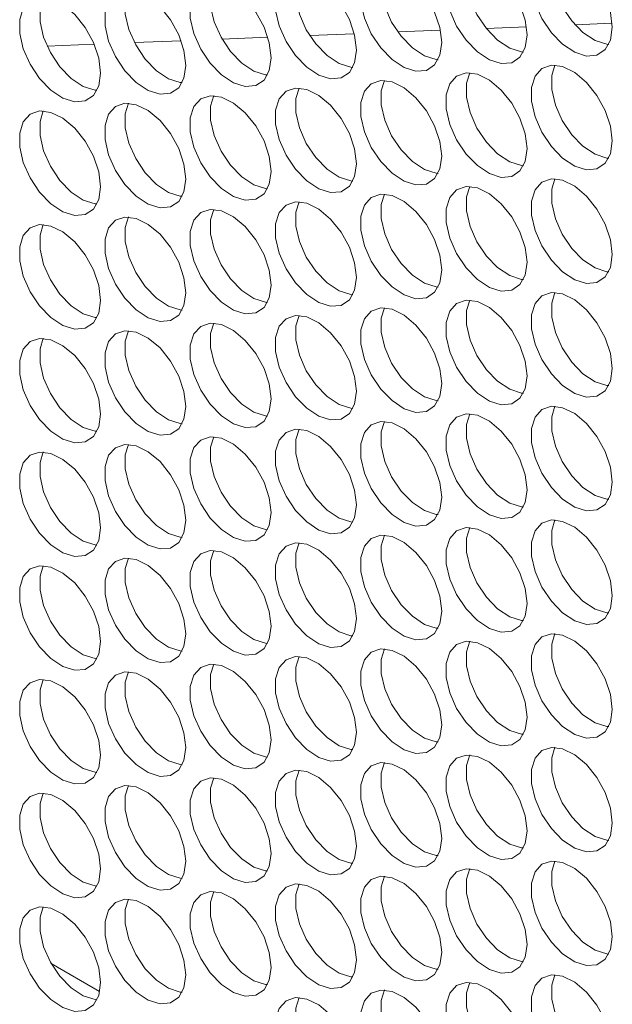
# Model space of a CAD drawing. Units: millimetres. Extents: x 88 to 3492, y 62 to 2418.
# Drawn here: x 2552 to 2593, y 1762 to 1830 of the extents above; entities that cross this region are included whole.
import ezdxf

# ---------------------------------------------------------------- set-up
doc = ezdxf.new("R2010")
doc.units = ezdxf.units.MM
doc.header["$LTSCALE"] = 12

msp = doc.modelspace()

# ---------------------------------------------------------------- linework, layer by layer
at = {"color": 7, "linetype": 'Continuous', "lineweight": 15}
for p, q in [((2590.643, 1830.078), (2593.235, 1830.183)), ((2572.179, 1829.333), (2575.274, 1829.457)), ((2578.311, 1829.58), (2581.278, 1829.7)), ((2584.465, 1829.829), (2587.265, 1829.942)), ((2553.893, 1828.594), (2557.165, 1828.726)), ((2559.972, 1828.84), (2563.217, 1828.971)), ((2566.067, 1829.086), (2569.253, 1829.214)), ((2557.548, 1762.734), (2554.175, 1764.681))]:
    msp.add_line(p, q, dxfattribs=at)
at = {"color": 7, "linetype": 'Continuous', "lineweight": 15, "flags": 128}
for points in [[(2593.244, 1829.908), (2593.119, 1830.944), (2592.753, 1832.032), (2592.179, 1833.077), (2591.449, 1833.985), (2590.627, 1834.676), (2589.787, 1835.089), (2589.002, 1835.186), (2588.343, 1834.96), (2587.868, 1834.429), (2587.619, 1833.642), (2587.619, 1832.669), (2587.868, 1831.595), (2588.343, 1830.516), (2589.002, 1829.529), (2589.787, 1828.72), (2590.627, 1828.162), (2591.449, 1827.904), (2592.179, 1827.969), (2592.753, 1828.352), (2593.119, 1829.018), (2593.244, 1829.908)], [(2589.252, 1835.19), (2589.033, 1834.459), (2589.033, 1833.485), (2589.282, 1832.411), (2589.757, 1831.333), (2590.416, 1830.345), (2591.201, 1829.537), (2592.042, 1828.978), (2592.864, 1828.721), (2592.994, 1828.709)], [(2581.365, 1828.846), (2581.239, 1829.881), (2580.874, 1830.969), (2580.3, 1832.014), (2579.57, 1832.922), (2578.748, 1833.613), (2577.907, 1834.026), (2577.122, 1834.123), (2576.463, 1833.897), (2575.988, 1833.367), (2575.74, 1832.58), (2575.74, 1831.606), (2575.988, 1830.532), (2576.463, 1829.454), (2577.122, 1828.466), (2577.907, 1827.658), (2578.748, 1827.099), (2579.57, 1826.842), (2580.3, 1826.907), (2580.874, 1827.289), (2581.239, 1827.955), (2581.365, 1828.846)], [(2577.373, 1834.127), (2577.154, 1833.396), (2577.154, 1832.423), (2577.402, 1831.349), (2577.877, 1830.27), (2578.537, 1829.283), (2579.321, 1828.474), (2580.162, 1827.916), (2580.984, 1827.658), (2581.114, 1827.646)], [(2587.305, 1829.377), (2587.179, 1830.412), (2586.813, 1831.501), (2586.24, 1832.545), (2585.51, 1833.454), (2584.688, 1834.145), (2583.847, 1834.557), (2583.062, 1834.655), (2582.403, 1834.428), (2581.928, 1833.898), (2581.679, 1833.111), (2581.679, 1832.138), (2581.928, 1831.064), (2582.403, 1829.985), (2583.062, 1828.998), (2583.847, 1828.189), (2584.688, 1827.631), (2585.51, 1827.373), (2586.24, 1827.438), (2586.813, 1827.821), (2587.179, 1828.487), (2587.305, 1829.377)], [(2583.313, 1834.658), (2583.094, 1833.928), (2583.094, 1832.954), (2583.342, 1831.88), (2583.817, 1830.802), (2584.476, 1829.814), (2585.261, 1829.005), (2586.102, 1828.447), (2586.924, 1828.189), (2587.054, 1828.177)], [(2575.425, 1828.314), (2575.3, 1829.35), (2574.934, 1830.438), (2574.36, 1831.483), (2573.63, 1832.391), (2572.808, 1833.082), (2571.968, 1833.495), (2571.183, 1833.592), (2570.524, 1833.366), (2570.049, 1832.835), (2569.8, 1832.049), (2569.8, 1831.075), (2570.049, 1830.001), (2570.524, 1828.923), (2571.183, 1827.935), (2571.968, 1827.126), (2572.808, 1826.568), (2573.63, 1826.31), (2574.36, 1826.376), (2574.934, 1826.758), (2575.3, 1827.424), (2575.425, 1828.314)], [(2571.433, 1833.596), (2571.214, 1832.865), (2571.214, 1831.891), (2571.463, 1830.818), (2571.938, 1829.739), (2572.597, 1828.751), (2573.382, 1827.943), (2574.222, 1827.385), (2575.044, 1827.127), (2575.175, 1827.115)], [(2569.486, 1827.783), (2569.36, 1828.818), (2568.994, 1829.907), (2568.421, 1830.951), (2567.691, 1831.86), (2566.869, 1832.551), (2566.028, 1832.963), (2565.243, 1833.061), (2564.584, 1832.834), (2564.109, 1832.304), (2563.86, 1831.517), (2563.86, 1830.544), (2564.109, 1829.47), (2564.584, 1828.391), (2565.243, 1827.404), (2566.028, 1826.595), (2566.869, 1826.037), (2567.691, 1825.779), (2568.421, 1825.844), (2568.994, 1826.227), (2569.36, 1826.893), (2569.486, 1827.783)], [(2565.494, 1833.065), (2565.275, 1832.334), (2565.275, 1831.36), (2565.523, 1830.286), (2565.998, 1829.208), (2566.657, 1828.22), (2567.442, 1827.411), (2568.283, 1826.853), (2569.105, 1826.595), (2569.235, 1826.584)], [(2563.546, 1827.252), (2563.42, 1828.287), (2563.054, 1829.375), (2562.481, 1830.42), (2561.751, 1831.328), (2560.929, 1832.02), (2560.088, 1832.432), (2559.303, 1832.53), (2558.644, 1832.303), (2558.169, 1831.773), (2557.921, 1830.986), (2557.921, 1830.012), (2558.169, 1828.939), (2558.644, 1827.86), (2559.303, 1826.872), (2560.088, 1826.064), (2560.929, 1825.505), (2561.751, 1825.248), (2562.481, 1825.313), (2563.054, 1825.696), (2563.42, 1826.362), (2563.546, 1827.252)], [(2559.554, 1832.533), (2559.335, 1831.802), (2559.335, 1830.829), (2559.583, 1829.755), (2560.058, 1828.676), (2560.717, 1827.689), (2561.502, 1826.88), (2562.343, 1826.322), (2563.165, 1826.064), (2563.295, 1826.052)], [(2557.606, 1826.72), (2557.481, 1827.756), (2557.115, 1828.844), (2556.541, 1829.889), (2555.811, 1830.797), (2554.989, 1831.488), (2554.148, 1831.901), (2553.364, 1831.998), (2552.704, 1831.772), (2552.229, 1831.241), (2551.981, 1830.455), (2551.981, 1829.481), (2552.229, 1828.407), (2552.704, 1827.329), (2553.364, 1826.341), (2554.148, 1825.532), (2554.989, 1824.974), (2555.811, 1824.716), (2556.541, 1824.782), (2557.115, 1825.164), (2557.481, 1825.83), (2557.606, 1826.72)], [(2553.614, 1832.002), (2553.395, 1831.271), (2553.395, 1830.297), (2553.644, 1829.224), (2554.119, 1828.145), (2554.778, 1827.157), (2555.563, 1826.349), (2556.403, 1825.791), (2557.225, 1825.533), (2557.356, 1825.521)], [(2593.244, 1821.988), (2593.119, 1823.023), (2592.753, 1824.111), (2592.179, 1825.156), (2591.449, 1826.064), (2590.627, 1826.756), (2589.787, 1827.168), (2589.002, 1827.266), (2588.343, 1827.039), (2587.868, 1826.509), (2587.619, 1825.722), (2587.619, 1824.748), (2587.868, 1823.675), (2588.343, 1822.596), (2589.002, 1821.608), (2589.787, 1820.8), (2590.627, 1820.242), (2591.449, 1819.984), (2592.179, 1820.049), (2592.753, 1820.432), (2593.119, 1821.098), (2593.244, 1821.988)], [(2589.252, 1827.269), (2589.033, 1826.538), (2589.033, 1825.565), (2589.282, 1824.491), (2589.757, 1823.412), (2590.416, 1822.425), (2591.201, 1821.616), (2592.042, 1821.058), (2592.864, 1820.8), (2592.994, 1820.788)], [(2587.305, 1821.457), (2587.179, 1822.492), (2586.813, 1823.58), (2586.24, 1824.625), (2585.51, 1825.533), (2584.688, 1826.224), (2583.847, 1826.637), (2583.062, 1826.734), (2582.403, 1826.508), (2581.928, 1825.978), (2581.679, 1825.191), (2581.679, 1824.217), (2581.928, 1823.143), (2582.403, 1822.065), (2583.062, 1821.077), (2583.847, 1820.268), (2584.688, 1819.71), (2585.51, 1819.452), (2586.24, 1819.518), (2586.813, 1819.9), (2587.179, 1820.566), (2587.305, 1821.457)], [(2583.313, 1826.738), (2583.094, 1826.007), (2583.094, 1825.034), (2583.342, 1823.96), (2583.817, 1822.881), (2584.476, 1821.894), (2585.261, 1821.085), (2586.102, 1820.527), (2586.924, 1820.269), (2587.054, 1820.257)], [(2581.365, 1820.925), (2581.239, 1821.96), (2580.874, 1823.049), (2580.3, 1824.094), (2579.57, 1825.002), (2578.748, 1825.693), (2577.907, 1826.106), (2577.122, 1826.203), (2576.463, 1825.977), (2575.988, 1825.446), (2575.74, 1824.659), (2575.74, 1823.686), (2575.988, 1822.612), (2576.463, 1821.533), (2577.122, 1820.546), (2577.907, 1819.737), (2578.748, 1819.179), (2579.57, 1818.921), (2580.3, 1818.986), (2580.874, 1819.369), (2581.239, 1820.035), (2581.365, 1820.925)], [(2577.373, 1826.207), (2577.154, 1825.476), (2577.154, 1824.502), (2577.402, 1823.428), (2577.877, 1822.35), (2578.537, 1821.362), (2579.321, 1820.553), (2580.162, 1819.995), (2580.984, 1819.738), (2581.114, 1819.726)], [(2575.425, 1820.394), (2575.3, 1821.429), (2574.934, 1822.518), (2574.36, 1823.562), (2573.63, 1824.471), (2572.808, 1825.162), (2571.968, 1825.574), (2571.183, 1825.672), (2570.524, 1825.445), (2570.049, 1824.915), (2569.8, 1824.128), (2569.8, 1823.155), (2570.049, 1822.081), (2570.524, 1821.002), (2571.183, 1820.015), (2571.968, 1819.206), (2572.808, 1818.648), (2573.63, 1818.39), (2574.36, 1818.455), (2574.934, 1818.838), (2575.3, 1819.504), (2575.425, 1820.394)], [(2571.433, 1825.675), (2571.214, 1824.945), (2571.214, 1823.971), (2571.463, 1822.897), (2571.938, 1821.819), (2572.597, 1820.831), (2573.382, 1820.022), (2574.222, 1819.464), (2575.044, 1819.206), (2575.175, 1819.194)], [(2563.546, 1819.331), (2563.42, 1820.367), (2563.054, 1821.455), (2562.481, 1822.5), (2561.751, 1823.408), (2560.929, 1824.099), (2560.088, 1824.512), (2559.303, 1824.609), (2558.644, 1824.383), (2558.169, 1823.852), (2557.921, 1823.065), (2557.921, 1822.092), (2558.169, 1821.018), (2558.644, 1819.939), (2559.303, 1818.952), (2560.088, 1818.143), (2560.929, 1817.585), (2561.751, 1817.327), (2562.481, 1817.392), (2563.054, 1817.775), (2563.42, 1818.441), (2563.546, 1819.331)], [(2559.554, 1824.613), (2559.335, 1823.882), (2559.335, 1822.908), (2559.583, 1821.834), (2560.058, 1820.756), (2560.717, 1819.768), (2561.502, 1818.96), (2562.343, 1818.401), (2563.165, 1818.144), (2563.295, 1818.132)], [(2569.486, 1819.863), (2569.36, 1820.898), (2568.994, 1821.986), (2568.421, 1823.031), (2567.691, 1823.939), (2566.869, 1824.63), (2566.028, 1825.043), (2565.243, 1825.14), (2564.584, 1824.914), (2564.109, 1824.384), (2563.86, 1823.597), (2563.86, 1822.623), (2564.109, 1821.549), (2564.584, 1820.471), (2565.243, 1819.483), (2566.028, 1818.674), (2566.869, 1818.116), (2567.691, 1817.858), (2568.421, 1817.924), (2568.994, 1818.306), (2569.36, 1818.972), (2569.486, 1819.863)], [(2565.494, 1825.144), (2565.275, 1824.413), (2565.275, 1823.44), (2565.523, 1822.366), (2565.998, 1821.287), (2566.657, 1820.3), (2567.442, 1819.491), (2568.283, 1818.933), (2569.105, 1818.675), (2569.235, 1818.663)], [(2557.606, 1818.8), (2557.481, 1819.835), (2557.115, 1820.924), (2556.541, 1821.968), (2555.811, 1822.877), (2554.989, 1823.568), (2554.148, 1823.98), (2553.364, 1824.078), (2552.704, 1823.851), (2552.229, 1823.321), (2551.981, 1822.534), (2551.981, 1821.561), (2552.229, 1820.487), (2552.704, 1819.408), (2553.364, 1818.421), (2554.148, 1817.612), (2554.989, 1817.054), (2555.811, 1816.796), (2556.541, 1816.861), (2557.115, 1817.244), (2557.481, 1817.91), (2557.606, 1818.8)], [(2553.614, 1824.081), (2553.395, 1823.351), (2553.395, 1822.377), (2553.644, 1821.303), (2554.119, 1820.225), (2554.778, 1819.237), (2555.563, 1818.428), (2556.403, 1817.87), (2557.225, 1817.612), (2557.356, 1817.601)], [(2593.244, 1814.067), (2593.119, 1815.103), (2592.753, 1816.191), (2592.179, 1817.236), (2591.449, 1818.144), (2590.627, 1818.835), (2589.787, 1819.248), (2589.002, 1819.345), (2588.343, 1819.119), (2587.868, 1818.588), (2587.619, 1817.802), (2587.619, 1816.828), (2587.868, 1815.754), (2588.343, 1814.676), (2589.002, 1813.688), (2589.787, 1812.879), (2590.627, 1812.321), (2591.449, 1812.063), (2592.179, 1812.129), (2592.753, 1812.511), (2593.119, 1813.177), (2593.244, 1814.067)], [(2589.252, 1819.349), (2589.033, 1818.618), (2589.033, 1817.644), (2589.282, 1816.571), (2589.757, 1815.492), (2590.416, 1814.504), (2591.201, 1813.696), (2592.042, 1813.138), (2592.864, 1812.88), (2592.994, 1812.868)], [(2587.305, 1813.536), (2587.179, 1814.571), (2586.813, 1815.66), (2586.24, 1816.704), (2585.51, 1817.613), (2584.688, 1818.304), (2583.847, 1818.717), (2583.062, 1818.814), (2582.403, 1818.587), (2581.928, 1818.057), (2581.679, 1817.27), (2581.679, 1816.297), (2581.928, 1815.223), (2582.403, 1814.144), (2583.062, 1813.157), (2583.847, 1812.348), (2584.688, 1811.79), (2585.51, 1811.532), (2586.24, 1811.597), (2586.813, 1811.98), (2587.179, 1812.646), (2587.305, 1813.536)], [(2583.313, 1818.818), (2583.094, 1818.087), (2583.094, 1817.113), (2583.342, 1816.039), (2583.817, 1814.961), (2584.476, 1813.973), (2585.261, 1813.164), (2586.102, 1812.606), (2586.924, 1812.348), (2587.054, 1812.337)], [(2575.425, 1812.473), (2575.3, 1813.509), (2574.934, 1814.597), (2574.36, 1815.642), (2573.63, 1816.55), (2572.808, 1817.241), (2571.968, 1817.654), (2571.183, 1817.751), (2570.524, 1817.525), (2570.049, 1816.995), (2569.8, 1816.208), (2569.8, 1815.234), (2570.049, 1814.16), (2570.524, 1813.082), (2571.183, 1812.094), (2571.968, 1811.285), (2572.808, 1810.727), (2573.63, 1810.469), (2574.36, 1810.535), (2574.934, 1810.917), (2575.3, 1811.583), (2575.425, 1812.473)], [(2571.433, 1817.755), (2571.214, 1817.024), (2571.214, 1816.05), (2571.463, 1814.977), (2571.938, 1813.898), (2572.597, 1812.911), (2573.382, 1812.102), (2574.222, 1811.544), (2575.044, 1811.286), (2575.175, 1811.274)], [(2581.365, 1813.005), (2581.239, 1814.04), (2580.874, 1815.128), (2580.3, 1816.173), (2579.57, 1817.081), (2578.748, 1817.773), (2577.907, 1818.185), (2577.122, 1818.283), (2576.463, 1818.056), (2575.988, 1817.526), (2575.74, 1816.739), (2575.74, 1815.765), (2575.988, 1814.692), (2576.463, 1813.613), (2577.122, 1812.625), (2577.907, 1811.817), (2578.748, 1811.259), (2579.57, 1811.001), (2580.3, 1811.066), (2580.874, 1811.449), (2581.239, 1812.115), (2581.365, 1813.005)], [(2577.373, 1818.286), (2577.154, 1817.555), (2577.154, 1816.582), (2577.402, 1815.508), (2577.877, 1814.429), (2578.537, 1813.442), (2579.321, 1812.633), (2580.162, 1812.075), (2580.984, 1811.817), (2581.114, 1811.805)], [(2569.486, 1811.942), (2569.36, 1812.977), (2568.994, 1814.066), (2568.421, 1815.111), (2567.691, 1816.019), (2566.869, 1816.71), (2566.028, 1817.123), (2565.243, 1817.22), (2564.584, 1816.993), (2564.109, 1816.463), (2563.86, 1815.676), (2563.86, 1814.703), (2564.109, 1813.629), (2564.584, 1812.55), (2565.243, 1811.563), (2566.028, 1810.754), (2566.869, 1810.196), (2567.691, 1809.938), (2568.421, 1810.003), (2568.994, 1810.386), (2569.36, 1811.052), (2569.486, 1811.942)], [(2565.494, 1817.224), (2565.275, 1816.493), (2565.275, 1815.519), (2565.523, 1814.445), (2565.998, 1813.367), (2566.657, 1812.379), (2567.442, 1811.57), (2568.283, 1811.012), (2569.105, 1810.754), (2569.235, 1810.743)], [(2563.546, 1811.411), (2563.42, 1812.446), (2563.054, 1813.534), (2562.481, 1814.579), (2561.751, 1815.488), (2560.929, 1816.179), (2560.088, 1816.591), (2559.303, 1816.689), (2558.644, 1816.462), (2558.169, 1815.932), (2557.921, 1815.145), (2557.921, 1814.171), (2558.169, 1813.098), (2558.644, 1812.019), (2559.303, 1811.031), (2560.088, 1810.223), (2560.929, 1809.665), (2561.751, 1809.407), (2562.481, 1809.472), (2563.054, 1809.855), (2563.42, 1810.521), (2563.546, 1811.411)], [(2559.554, 1816.692), (2559.335, 1815.961), (2559.335, 1814.988), (2559.583, 1813.914), (2560.058, 1812.835), (2560.717, 1811.848), (2561.502, 1811.039), (2562.343, 1810.481), (2563.165, 1810.223), (2563.295, 1810.211)], [(2557.606, 1810.88), (2557.481, 1811.915), (2557.115, 1813.003), (2556.541, 1814.048), (2555.811, 1814.956), (2554.989, 1815.647), (2554.148, 1816.06), (2553.364, 1816.157), (2552.704, 1815.931), (2552.229, 1815.401), (2551.981, 1814.614), (2551.981, 1813.64), (2552.229, 1812.566), (2552.704, 1811.488), (2553.364, 1810.5), (2554.148, 1809.691), (2554.989, 1809.133), (2555.811, 1808.875), (2556.541, 1808.941), (2557.115, 1809.323), (2557.481, 1809.989), (2557.606, 1810.88)], [(2553.614, 1816.161), (2553.395, 1815.43), (2553.395, 1814.457), (2553.644, 1813.383), (2554.119, 1812.304), (2554.778, 1811.317), (2555.563, 1810.508), (2556.403, 1809.95), (2557.225, 1809.692), (2557.356, 1809.68)], [(2587.305, 1805.616), (2587.179, 1806.651), (2586.813, 1807.739), (2586.24, 1808.784), (2585.51, 1809.692), (2584.688, 1810.383), (2583.847, 1810.796), (2583.062, 1810.893), (2582.403, 1810.667), (2581.928, 1810.137), (2581.679, 1809.35), (2581.679, 1808.376), (2581.928, 1807.302), (2582.403, 1806.224), (2583.062, 1805.236), (2583.847, 1804.428), (2584.688, 1803.869), (2585.51, 1803.612), (2586.24, 1803.677), (2586.813, 1804.059), (2587.179, 1804.725), (2587.305, 1805.616)], [(2583.313, 1810.897), (2583.094, 1810.166), (2583.094, 1809.193), (2583.342, 1808.119), (2583.817, 1807.04), (2584.476, 1806.053), (2585.261, 1805.244), (2586.102, 1804.686), (2586.924, 1804.428), (2587.054, 1804.416)], [(2593.244, 1806.147), (2593.119, 1807.182), (2592.753, 1808.271), (2592.179, 1809.315), (2591.449, 1810.224), (2590.627, 1810.915), (2589.787, 1811.327), (2589.002, 1811.425), (2588.343, 1811.198), (2587.868, 1810.668), (2587.619, 1809.881), (2587.619, 1808.908), (2587.868, 1807.834), (2588.343, 1806.755), (2589.002, 1805.768), (2589.787, 1804.959), (2590.627, 1804.401), (2591.449, 1804.143), (2592.179, 1804.208), (2592.753, 1804.591), (2593.119, 1805.257), (2593.244, 1806.147)], [(2589.252, 1811.428), (2589.033, 1810.698), (2589.033, 1809.724), (2589.282, 1808.65), (2589.757, 1807.572), (2590.416, 1806.584), (2591.201, 1805.775), (2592.042, 1805.217), (2592.864, 1804.959), (2592.994, 1804.947)], [(2581.365, 1805.084), (2581.239, 1806.12), (2580.874, 1807.208), (2580.3, 1808.253), (2579.57, 1809.161), (2578.748, 1809.852), (2577.907, 1810.265), (2577.122, 1810.362), (2576.463, 1810.136), (2575.988, 1809.605), (2575.74, 1808.819), (2575.74, 1807.845), (2575.988, 1806.771), (2576.463, 1805.693), (2577.122, 1804.705), (2577.907, 1803.896), (2578.748, 1803.338), (2579.57, 1803.08), (2580.3, 1803.146), (2580.874, 1803.528), (2581.239, 1804.194), (2581.365, 1805.084)], [(2577.373, 1810.366), (2577.154, 1809.635), (2577.154, 1808.661), (2577.402, 1807.588), (2577.877, 1806.509), (2578.537, 1805.521), (2579.321, 1804.713), (2580.162, 1804.154), (2580.984, 1803.897), (2581.114, 1803.885)], [(2575.425, 1804.553), (2575.3, 1805.588), (2574.934, 1806.677), (2574.36, 1807.721), (2573.63, 1808.63), (2572.808, 1809.321), (2571.968, 1809.733), (2571.183, 1809.831), (2570.524, 1809.604), (2570.049, 1809.074), (2569.8, 1808.287), (2569.8, 1807.314), (2570.049, 1806.24), (2570.524, 1805.161), (2571.183, 1804.174), (2571.968, 1803.365), (2572.808, 1802.807), (2573.63, 1802.549), (2574.36, 1802.614), (2574.934, 1802.997), (2575.3, 1803.663), (2575.425, 1804.553)], [(2571.433, 1809.835), (2571.214, 1809.104), (2571.214, 1808.13), (2571.463, 1807.056), (2571.938, 1805.978), (2572.597, 1804.99), (2573.382, 1804.181), (2574.222, 1803.623), (2575.044, 1803.365), (2575.175, 1803.354)], [(2563.546, 1803.49), (2563.42, 1804.526), (2563.054, 1805.614), (2562.481, 1806.659), (2561.751, 1807.567), (2560.929, 1808.258), (2560.088, 1808.671), (2559.303, 1808.768), (2558.644, 1808.542), (2558.169, 1808.011), (2557.921, 1807.225), (2557.921, 1806.251), (2558.169, 1805.177), (2558.644, 1804.099), (2559.303, 1803.111), (2560.088, 1802.302), (2560.929, 1801.744), (2561.751, 1801.486), (2562.481, 1801.552), (2563.054, 1801.934), (2563.42, 1802.6), (2563.546, 1803.49)], [(2559.554, 1808.772), (2559.335, 1808.041), (2559.335, 1807.067), (2559.583, 1805.994), (2560.058, 1804.915), (2560.717, 1803.927), (2561.502, 1803.119), (2562.343, 1802.561), (2563.165, 1802.303), (2563.295, 1802.291)], [(2569.486, 1804.022), (2569.36, 1805.057), (2568.994, 1806.145), (2568.421, 1807.19), (2567.691, 1808.098), (2566.869, 1808.79), (2566.028, 1809.202), (2565.243, 1809.3), (2564.584, 1809.073), (2564.109, 1808.543), (2563.86, 1807.756), (2563.86, 1806.782), (2564.109, 1805.709), (2564.584, 1804.63), (2565.243, 1803.642), (2566.028, 1802.834), (2566.869, 1802.275), (2567.691, 1802.018), (2568.421, 1802.083), (2568.994, 1802.466), (2569.36, 1803.132), (2569.486, 1804.022)], [(2565.494, 1809.303), (2565.275, 1808.572), (2565.275, 1807.599), (2565.523, 1806.525), (2565.998, 1805.446), (2566.657, 1804.459), (2567.442, 1803.65), (2568.283, 1803.092), (2569.105, 1802.834), (2569.235, 1802.822)], [(2557.606, 1802.959), (2557.481, 1803.994), (2557.115, 1805.083), (2556.541, 1806.127), (2555.811, 1807.036), (2554.989, 1807.727), (2554.148, 1808.14), (2553.364, 1808.237), (2552.704, 1808.01), (2552.229, 1807.48), (2551.981, 1806.693), (2551.981, 1805.72), (2552.229, 1804.646), (2552.704, 1803.567), (2553.364, 1802.58), (2554.148, 1801.771), (2554.989, 1801.213), (2555.811, 1800.955), (2556.541, 1801.02), (2557.115, 1801.403), (2557.481, 1802.069), (2557.606, 1802.959)], [(2553.614, 1808.241), (2553.395, 1807.51), (2553.395, 1806.536), (2553.644, 1805.462), (2554.119, 1804.384), (2554.778, 1803.396), (2555.563, 1802.587), (2556.403, 1802.029), (2557.225, 1801.771), (2557.356, 1801.76)], [(2593.244, 1798.226), (2593.119, 1799.262), (2592.753, 1800.35), (2592.179, 1801.395), (2591.449, 1802.303), (2590.627, 1802.994), (2589.787, 1803.407), (2589.002, 1803.504), (2588.343, 1803.278), (2587.868, 1802.748), (2587.619, 1801.961), (2587.619, 1800.987), (2587.868, 1799.913), (2588.343, 1798.835), (2589.002, 1797.847), (2589.787, 1797.038), (2590.627, 1796.48), (2591.449, 1796.222), (2592.179, 1796.288), (2592.753, 1796.67), (2593.119, 1797.336), (2593.244, 1798.226)], [(2589.252, 1803.508), (2589.033, 1802.777), (2589.033, 1801.803), (2589.282, 1800.73), (2589.757, 1799.651), (2590.416, 1798.664), (2591.201, 1797.855), (2592.042, 1797.297), (2592.864, 1797.039), (2592.994, 1797.027)], [(2587.305, 1797.695), (2587.179, 1798.73), (2586.813, 1799.819), (2586.24, 1800.864), (2585.51, 1801.772), (2584.688, 1802.463), (2583.847, 1802.876), (2583.062, 1802.973), (2582.403, 1802.746), (2581.928, 1802.216), (2581.679, 1801.429), (2581.679, 1800.456), (2581.928, 1799.382), (2582.403, 1798.303), (2583.062, 1797.316), (2583.847, 1796.507), (2584.688, 1795.949), (2585.51, 1795.691), (2586.24, 1795.756), (2586.813, 1796.139), (2587.179, 1796.805), (2587.305, 1797.695)], [(2583.313, 1802.977), (2583.094, 1802.246), (2583.094, 1801.272), (2583.342, 1800.198), (2583.817, 1799.12), (2584.476, 1798.132), (2585.261, 1797.323), (2586.102, 1796.765), (2586.924, 1796.507), (2587.054, 1796.496)], [(2575.425, 1796.633), (2575.3, 1797.668), (2574.934, 1798.756), (2574.36, 1799.801), (2573.63, 1800.709), (2572.808, 1801.4), (2571.968, 1801.813), (2571.183, 1801.91), (2570.524, 1801.684), (2570.049, 1801.154), (2569.8, 1800.367), (2569.8, 1799.393), (2570.049, 1798.319), (2570.524, 1797.241), (2571.183, 1796.253), (2571.968, 1795.444), (2572.808, 1794.886), (2573.63, 1794.628), (2574.36, 1794.694), (2574.934, 1795.076), (2575.3, 1795.742), (2575.425, 1796.633)], [(2571.433, 1801.914), (2571.214, 1801.183), (2571.214, 1800.21), (2571.463, 1799.136), (2571.938, 1798.057), (2572.597, 1797.07), (2573.382, 1796.261), (2574.222, 1795.703), (2575.044, 1795.445), (2575.175, 1795.433)], [(2581.365, 1797.164), (2581.239, 1798.199), (2580.874, 1799.287), (2580.3, 1800.332), (2579.57, 1801.241), (2578.748, 1801.932), (2577.907, 1802.344), (2577.122, 1802.442), (2576.463, 1802.215), (2575.988, 1801.685), (2575.74, 1800.898), (2575.74, 1799.924), (2575.988, 1798.851), (2576.463, 1797.772), (2577.122, 1796.785), (2577.907, 1795.976), (2578.748, 1795.418), (2579.57, 1795.16), (2580.3, 1795.225), (2580.874, 1795.608), (2581.239, 1796.274), (2581.365, 1797.164)], [(2577.373, 1802.445), (2577.154, 1801.714), (2577.154, 1800.741), (2577.402, 1799.667), (2577.877, 1798.588), (2578.537, 1797.601), (2579.321, 1796.792), (2580.162, 1796.234), (2580.984, 1795.976), (2581.114, 1795.964)], [(2569.486, 1796.101), (2569.36, 1797.137), (2568.994, 1798.225), (2568.421, 1799.27), (2567.691, 1800.178), (2566.869, 1800.869), (2566.028, 1801.282), (2565.243, 1801.379), (2564.584, 1801.153), (2564.109, 1800.622), (2563.86, 1799.835), (2563.86, 1798.862), (2564.109, 1797.788), (2564.584, 1796.709), (2565.243, 1795.722), (2566.028, 1794.913), (2566.869, 1794.355), (2567.691, 1794.097), (2568.421, 1794.162), (2568.994, 1794.545), (2569.36, 1795.211), (2569.486, 1796.101)], [(2565.494, 1801.383), (2565.275, 1800.652), (2565.275, 1799.678), (2565.523, 1798.604), (2565.998, 1797.526), (2566.657, 1796.538), (2567.442, 1795.73), (2568.283, 1795.171), (2569.105, 1794.914), (2569.235, 1794.902)], [(2563.546, 1795.57), (2563.42, 1796.605), (2563.054, 1797.694), (2562.481, 1798.738), (2561.751, 1799.647), (2560.929, 1800.338), (2560.088, 1800.75), (2559.303, 1800.848), (2558.644, 1800.621), (2558.169, 1800.091), (2557.921, 1799.304), (2557.921, 1798.331), (2558.169, 1797.257), (2558.644, 1796.178), (2559.303, 1795.191), (2560.088, 1794.382), (2560.929, 1793.824), (2561.751, 1793.566), (2562.481, 1793.631), (2563.054, 1794.014), (2563.42, 1794.68), (2563.546, 1795.57)], [(2559.554, 1800.851), (2559.335, 1800.121), (2559.335, 1799.147), (2559.583, 1798.073), (2560.058, 1796.995), (2560.717, 1796.007), (2561.502, 1795.198), (2562.343, 1794.64), (2563.165, 1794.382), (2563.295, 1794.37)], [(2557.606, 1795.039), (2557.481, 1796.074), (2557.115, 1797.162), (2556.541, 1798.207), (2555.811, 1799.115), (2554.989, 1799.806), (2554.148, 1800.219), (2553.364, 1800.316), (2552.704, 1800.09), (2552.229, 1799.56), (2551.981, 1798.773), (2551.981, 1797.799), (2552.229, 1796.725), (2552.704, 1795.647), (2553.364, 1794.659), (2554.148, 1793.851), (2554.989, 1793.292), (2555.811, 1793.035), (2556.541, 1793.1), (2557.115, 1793.482), (2557.481, 1794.148), (2557.606, 1795.039)], [(2553.614, 1800.32), (2553.395, 1799.589), (2553.395, 1798.616), (2553.644, 1797.542), (2554.119, 1796.463), (2554.778, 1795.476), (2555.563, 1794.667), (2556.403, 1794.109), (2557.225, 1793.851), (2557.356, 1793.839)], [(2587.305, 1789.775), (2587.179, 1790.81), (2586.813, 1791.898), (2586.24, 1792.943), (2585.51, 1793.851), (2584.688, 1794.543), (2583.847, 1794.955), (2583.062, 1795.053), (2582.403, 1794.826), (2581.928, 1794.296), (2581.679, 1793.509), (2581.679, 1792.535), (2581.928, 1791.462), (2582.403, 1790.383), (2583.062, 1789.395), (2583.847, 1788.587), (2584.688, 1788.029), (2585.51, 1787.771), (2586.24, 1787.836), (2586.813, 1788.219), (2587.179, 1788.885), (2587.305, 1789.775)], [(2583.313, 1795.056), (2583.094, 1794.325), (2583.094, 1793.352), (2583.342, 1792.278), (2583.817, 1791.199), (2584.476, 1790.212), (2585.261, 1789.403), (2586.102, 1788.845), (2586.924, 1788.587), (2587.054, 1788.575)], [(2593.244, 1790.306), (2593.119, 1791.341), (2592.753, 1792.43), (2592.179, 1793.474), (2591.449, 1794.383), (2590.627, 1795.074), (2589.787, 1795.486), (2589.002, 1795.584), (2588.343, 1795.357), (2587.868, 1794.827), (2587.619, 1794.04), (2587.619, 1793.067), (2587.868, 1791.993), (2588.343, 1790.914), (2589.002, 1789.927), (2589.787, 1789.118), (2590.627, 1788.56), (2591.449, 1788.302), (2592.179, 1788.367), (2592.753, 1788.75), (2593.119, 1789.416), (2593.244, 1790.306)], [(2589.252, 1795.588), (2589.033, 1794.857), (2589.033, 1793.883), (2589.282, 1792.809), (2589.757, 1791.731), (2590.416, 1790.743), (2591.201, 1789.934), (2592.042, 1789.376), (2592.864, 1789.118), (2592.994, 1789.107)], [(2581.365, 1789.243), (2581.239, 1790.279), (2580.874, 1791.367), (2580.3, 1792.412), (2579.57, 1793.32), (2578.748, 1794.011), (2577.907, 1794.424), (2577.122, 1794.521), (2576.463, 1794.295), (2575.988, 1793.764), (2575.74, 1792.978), (2575.74, 1792.004), (2575.988, 1790.93), (2576.463, 1789.852), (2577.122, 1788.864), (2577.907, 1788.055), (2578.748, 1787.497), (2579.57, 1787.239), (2580.3, 1787.305), (2580.874, 1787.687), (2581.239, 1788.353), (2581.365, 1789.243)], [(2577.373, 1794.525), (2577.154, 1793.794), (2577.154, 1792.82), (2577.402, 1791.747), (2577.877, 1790.668), (2578.537, 1789.68), (2579.321, 1788.872), (2580.162, 1788.314), (2580.984, 1788.056), (2581.114, 1788.044)], [(2575.425, 1788.712), (2575.3, 1789.747), (2574.934, 1790.836), (2574.36, 1791.88), (2573.63, 1792.789), (2572.808, 1793.48), (2571.968, 1793.893), (2571.183, 1793.99), (2570.524, 1793.763), (2570.049, 1793.233), (2569.8, 1792.446), (2569.8, 1791.473), (2570.049, 1790.399), (2570.524, 1789.32), (2571.183, 1788.333), (2571.968, 1787.524), (2572.808, 1786.966), (2573.63, 1786.708), (2574.36, 1786.773), (2574.934, 1787.156), (2575.3, 1787.822), (2575.425, 1788.712)], [(2571.433, 1793.994), (2571.214, 1793.263), (2571.214, 1792.289), (2571.463, 1791.215), (2571.938, 1790.137), (2572.597, 1789.149), (2573.382, 1788.34), (2574.222, 1787.782), (2575.044, 1787.524), (2575.175, 1787.513)], [(2569.486, 1788.181), (2569.36, 1789.216), (2568.994, 1790.304), (2568.421, 1791.349), (2567.691, 1792.257), (2566.869, 1792.949), (2566.028, 1793.361), (2565.243, 1793.459), (2564.584, 1793.232), (2564.109, 1792.702), (2563.86, 1791.915), (2563.86, 1790.941), (2564.109, 1789.868), (2564.584, 1788.789), (2565.243, 1787.801), (2566.028, 1786.993), (2566.869, 1786.435), (2567.691, 1786.177), (2568.421, 1786.242), (2568.994, 1786.625), (2569.36, 1787.291), (2569.486, 1788.181)], [(2565.494, 1793.462), (2565.275, 1792.731), (2565.275, 1791.758), (2565.523, 1790.684), (2565.998, 1789.605), (2566.657, 1788.618), (2567.442, 1787.809), (2568.283, 1787.251), (2569.105, 1786.993), (2569.235, 1786.981)], [(2557.606, 1787.118), (2557.481, 1788.153), (2557.115, 1789.242), (2556.541, 1790.287), (2555.811, 1791.195), (2554.989, 1791.886), (2554.148, 1792.299), (2553.364, 1792.396), (2552.704, 1792.17), (2552.229, 1791.639), (2551.981, 1790.852), (2551.981, 1789.879), (2552.229, 1788.805), (2552.704, 1787.726), (2553.364, 1786.739), (2554.148, 1785.93), (2554.989, 1785.372), (2555.811, 1785.114), (2556.541, 1785.179), (2557.115, 1785.562), (2557.481, 1786.228), (2557.606, 1787.118)], [(2553.614, 1792.4), (2553.395, 1791.669), (2553.395, 1790.695), (2553.644, 1789.621), (2554.119, 1788.543), (2554.778, 1787.555), (2555.563, 1786.746), (2556.403, 1786.188), (2557.225, 1785.93), (2557.356, 1785.919)], [(2563.546, 1787.649), (2563.42, 1788.685), (2563.054, 1789.773), (2562.481, 1790.818), (2561.751, 1791.726), (2560.929, 1792.417), (2560.088, 1792.83), (2559.303, 1792.927), (2558.644, 1792.701), (2558.169, 1792.171), (2557.921, 1791.384), (2557.921, 1790.41), (2558.169, 1789.336), (2558.644, 1788.258), (2559.303, 1787.27), (2560.088, 1786.461), (2560.929, 1785.903), (2561.751, 1785.645), (2562.481, 1785.711), (2563.054, 1786.093), (2563.42, 1786.759), (2563.546, 1787.649)], [(2559.554, 1792.931), (2559.335, 1792.2), (2559.335, 1791.227), (2559.583, 1790.153), (2560.058, 1789.074), (2560.717, 1788.087), (2561.502, 1787.278), (2562.343, 1786.72), (2563.165, 1786.462), (2563.295, 1786.45)], [(2593.244, 1782.386), (2593.119, 1783.421), (2592.753, 1784.509), (2592.179, 1785.554), (2591.449, 1786.462), (2590.627, 1787.153), (2589.787, 1787.566), (2589.002, 1787.663), (2588.343, 1787.437), (2587.868, 1786.907), (2587.619, 1786.12), (2587.619, 1785.146), (2587.868, 1784.072), (2588.343, 1782.994), (2589.002, 1782.006), (2589.787, 1781.197), (2590.627, 1780.639), (2591.449, 1780.382), (2592.179, 1780.447), (2592.753, 1780.829), (2593.119, 1781.495), (2593.244, 1782.386)], [(2589.252, 1787.667), (2589.033, 1786.936), (2589.033, 1785.963), (2589.282, 1784.889), (2589.757, 1783.81), (2590.416, 1782.823), (2591.201, 1782.014), (2592.042, 1781.456), (2592.864, 1781.198), (2592.994, 1781.186)], [(2587.305, 1781.854), (2587.179, 1782.89), (2586.813, 1783.978), (2586.24, 1785.023), (2585.51, 1785.931), (2584.688, 1786.622), (2583.847, 1787.035), (2583.062, 1787.132), (2582.403, 1786.906), (2581.928, 1786.375), (2581.679, 1785.588), (2581.679, 1784.615), (2581.928, 1783.541), (2582.403, 1782.462), (2583.062, 1781.475), (2583.847, 1780.666), (2584.688, 1780.108), (2585.51, 1779.85), (2586.24, 1779.915), (2586.813, 1780.298), (2587.179, 1780.964), (2587.305, 1781.854)], [(2583.313, 1787.136), (2583.094, 1786.405), (2583.094, 1785.431), (2583.342, 1784.358), (2583.817, 1783.279), (2584.476, 1782.291), (2585.261, 1781.483), (2586.102, 1780.924), (2586.924, 1780.667), (2587.054, 1780.655)], [(2581.365, 1781.323), (2581.239, 1782.358), (2580.874, 1783.447), (2580.3, 1784.491), (2579.57, 1785.4), (2578.748, 1786.091), (2577.907, 1786.503), (2577.122, 1786.601), (2576.463, 1786.374), (2575.988, 1785.844), (2575.74, 1785.057), (2575.74, 1784.084), (2575.988, 1783.01), (2576.463, 1781.931), (2577.122, 1780.944), (2577.907, 1780.135), (2578.748, 1779.577), (2579.57, 1779.319), (2580.3, 1779.384), (2580.874, 1779.767), (2581.239, 1780.433), (2581.365, 1781.323)], [(2577.373, 1786.605), (2577.154, 1785.874), (2577.154, 1784.9), (2577.402, 1783.826), (2577.877, 1782.748), (2578.537, 1781.76), (2579.321, 1780.951), (2580.162, 1780.393), (2580.984, 1780.135), (2581.114, 1780.124)], [(2569.486, 1780.26), (2569.36, 1781.296), (2568.994, 1782.384), (2568.421, 1783.429), (2567.691, 1784.337), (2566.869, 1785.028), (2566.028, 1785.441), (2565.243, 1785.538), (2564.584, 1785.312), (2564.109, 1784.781), (2563.86, 1783.995), (2563.86, 1783.021), (2564.109, 1781.947), (2564.584, 1780.869), (2565.243, 1779.881), (2566.028, 1779.072), (2566.869, 1778.514), (2567.691, 1778.256), (2568.421, 1778.322), (2568.994, 1778.704), (2569.36, 1779.37), (2569.486, 1780.26)], [(2565.494, 1785.542), (2565.275, 1784.811), (2565.275, 1783.837), (2565.523, 1782.764), (2565.998, 1781.685), (2566.657, 1780.697), (2567.442, 1779.889), (2568.283, 1779.331), (2569.105, 1779.073), (2569.235, 1779.061)], [(2575.425, 1780.792), (2575.3, 1781.827), (2574.934, 1782.915), (2574.36, 1783.96), (2573.63, 1784.868), (2572.808, 1785.56), (2571.968, 1785.972), (2571.183, 1786.069), (2570.524, 1785.843), (2570.049, 1785.313), (2569.8, 1784.526), (2569.8, 1783.552), (2570.049, 1782.478), (2570.524, 1781.4), (2571.183, 1780.412), (2571.968, 1779.604), (2572.808, 1779.045), (2573.63, 1778.788), (2574.36, 1778.853), (2574.934, 1779.235), (2575.3, 1779.902), (2575.425, 1780.792)], [(2571.433, 1786.073), (2571.214, 1785.342), (2571.214, 1784.369), (2571.463, 1783.295), (2571.938, 1782.216), (2572.597, 1781.229), (2573.382, 1780.42), (2574.222, 1779.862), (2575.044, 1779.604), (2575.175, 1779.592)], [(2563.546, 1779.729), (2563.42, 1780.764), (2563.054, 1781.853), (2562.481, 1782.897), (2561.751, 1783.806), (2560.929, 1784.497), (2560.088, 1784.909), (2559.303, 1785.007), (2558.644, 1784.78), (2558.169, 1784.25), (2557.921, 1783.463), (2557.921, 1782.49), (2558.169, 1781.416), (2558.644, 1780.337), (2559.303, 1779.35), (2560.088, 1778.541), (2560.929, 1777.983), (2561.751, 1777.725), (2562.481, 1777.79), (2563.054, 1778.173), (2563.42, 1778.839), (2563.546, 1779.729)], [(2559.554, 1785.011), (2559.335, 1784.28), (2559.335, 1783.306), (2559.583, 1782.232), (2560.058, 1781.154), (2560.717, 1780.166), (2561.502, 1779.357), (2562.343, 1778.799), (2563.165, 1778.541), (2563.295, 1778.53)], [(2557.606, 1779.198), (2557.481, 1780.233), (2557.115, 1781.321), (2556.541, 1782.366), (2555.811, 1783.274), (2554.989, 1783.966), (2554.148, 1784.378), (2553.364, 1784.476), (2552.704, 1784.249), (2552.229, 1783.719), (2551.981, 1782.932), (2551.981, 1781.958), (2552.229, 1780.885), (2552.704, 1779.806), (2553.364, 1778.818), (2554.148, 1778.01), (2554.989, 1777.452), (2555.811, 1777.194), (2556.541, 1777.259), (2557.115, 1777.642), (2557.481, 1778.308), (2557.606, 1779.198)], [(2553.614, 1784.479), (2553.395, 1783.748), (2553.395, 1782.775), (2553.644, 1781.701), (2554.119, 1780.622), (2554.778, 1779.635), (2555.563, 1778.826), (2556.403, 1778.268), (2557.225, 1778.01), (2557.356, 1777.998)], [(2593.244, 1774.465), (2593.119, 1775.5), (2592.753, 1776.589), (2592.179, 1777.634), (2591.449, 1778.542), (2590.627, 1779.233), (2589.787, 1779.646), (2589.002, 1779.743), (2588.343, 1779.516), (2587.868, 1778.986), (2587.619, 1778.199), (2587.619, 1777.226), (2587.868, 1776.152), (2588.343, 1775.073), (2589.002, 1774.086), (2589.787, 1773.277), (2590.627, 1772.719), (2591.449, 1772.461), (2592.179, 1772.526), (2592.753, 1772.909), (2593.119, 1773.575), (2593.244, 1774.465)], [(2589.252, 1779.747), (2589.033, 1779.016), (2589.033, 1778.042), (2589.282, 1776.968), (2589.757, 1775.89), (2590.416, 1774.902), (2591.201, 1774.093), (2592.042, 1773.535), (2592.864, 1773.277), (2592.994, 1773.266)], [(2581.365, 1773.403), (2581.239, 1774.438), (2580.874, 1775.526), (2580.3, 1776.571), (2579.57, 1777.479), (2578.748, 1778.17), (2577.907, 1778.583), (2577.122, 1778.68), (2576.463, 1778.454), (2575.988, 1777.924), (2575.74, 1777.137), (2575.74, 1776.163), (2575.988, 1775.089), (2576.463, 1774.011), (2577.122, 1773.023), (2577.907, 1772.214), (2578.748, 1771.656), (2579.57, 1771.398), (2580.3, 1771.464), (2580.874, 1771.846), (2581.239, 1772.512), (2581.365, 1773.403)], [(2577.373, 1778.684), (2577.154, 1777.953), (2577.154, 1776.98), (2577.402, 1775.906), (2577.877, 1774.827), (2578.537, 1773.84), (2579.321, 1773.031), (2580.162, 1772.473), (2580.984, 1772.215), (2581.114, 1772.203)], [(2587.305, 1773.934), (2587.179, 1774.969), (2586.813, 1776.057), (2586.24, 1777.102), (2585.51, 1778.011), (2584.688, 1778.702), (2583.847, 1779.114), (2583.062, 1779.212), (2582.403, 1778.985), (2581.928, 1778.455), (2581.679, 1777.668), (2581.679, 1776.694), (2581.928, 1775.621), (2582.403, 1774.542), (2583.062, 1773.554), (2583.847, 1772.746), (2584.688, 1772.188), (2585.51, 1771.93), (2586.24, 1771.995), (2586.813, 1772.378), (2587.179, 1773.044), (2587.305, 1773.934)], [(2583.313, 1779.215), (2583.094, 1778.484), (2583.094, 1777.511), (2583.342, 1776.437), (2583.817, 1775.358), (2584.476, 1774.371), (2585.261, 1773.562), (2586.102, 1773.004), (2586.924, 1772.746), (2587.054, 1772.734)], [(2575.425, 1772.871), (2575.3, 1773.906), (2574.934, 1774.995), (2574.36, 1776.04), (2573.63, 1776.948), (2572.808, 1777.639), (2571.968, 1778.052), (2571.183, 1778.149), (2570.524, 1777.923), (2570.049, 1777.392), (2569.8, 1776.605), (2569.8, 1775.632), (2570.049, 1774.558), (2570.524, 1773.479), (2571.183, 1772.492), (2571.968, 1771.683), (2572.808, 1771.125), (2573.63, 1770.867), (2574.36, 1770.932), (2574.934, 1771.315), (2575.3, 1771.981), (2575.425, 1772.871)], [(2571.433, 1778.153), (2571.214, 1777.422), (2571.214, 1776.448), (2571.463, 1775.374), (2571.938, 1774.296), (2572.597, 1773.308), (2573.382, 1772.5), (2574.222, 1771.941), (2575.044, 1771.684), (2575.175, 1771.672)], [(2569.486, 1772.34), (2569.36, 1773.375), (2568.994, 1774.464), (2568.421, 1775.508), (2567.691, 1776.417), (2566.869, 1777.108), (2566.028, 1777.52), (2565.243, 1777.618), (2564.584, 1777.391), (2564.109, 1776.861), (2563.86, 1776.074), (2563.86, 1775.101), (2564.109, 1774.027), (2564.584, 1772.948), (2565.243, 1771.961), (2566.028, 1771.152), (2566.869, 1770.594), (2567.691, 1770.336), (2568.421, 1770.401), (2568.994, 1770.784), (2569.36, 1771.45), (2569.486, 1772.34)], [(2565.494, 1777.621), (2565.275, 1776.891), (2565.275, 1775.917), (2565.523, 1774.843), (2565.998, 1773.765), (2566.657, 1772.777), (2567.442, 1771.968), (2568.283, 1771.41), (2569.105, 1771.152), (2569.235, 1771.14)], [(2557.606, 1771.277), (2557.481, 1772.313), (2557.115, 1773.401), (2556.541, 1774.446), (2555.811, 1775.354), (2554.989, 1776.045), (2554.148, 1776.458), (2553.364, 1776.555), (2552.704, 1776.329), (2552.229, 1775.798), (2551.981, 1775.011), (2551.981, 1774.038), (2552.229, 1772.964), (2552.704, 1771.886), (2553.364, 1770.898), (2554.148, 1770.089), (2554.989, 1769.531), (2555.811, 1769.273), (2556.541, 1769.338), (2557.115, 1769.721), (2557.481, 1770.387), (2557.606, 1771.277)], [(2553.614, 1776.559), (2553.395, 1775.828), (2553.395, 1774.854), (2553.644, 1773.781), (2554.119, 1772.702), (2554.778, 1771.714), (2555.563, 1770.906), (2556.403, 1770.347), (2557.225, 1770.09), (2557.356, 1770.078)], [(2563.546, 1771.809), (2563.42, 1772.844), (2563.054, 1773.932), (2562.481, 1774.977), (2561.751, 1775.885), (2560.929, 1776.576), (2560.088, 1776.989), (2559.303, 1777.086), (2558.644, 1776.86), (2558.169, 1776.33), (2557.921, 1775.543), (2557.921, 1774.569), (2558.169, 1773.495), (2558.644, 1772.417), (2559.303, 1771.429), (2560.088, 1770.62), (2560.929, 1770.062), (2561.751, 1769.805), (2562.481, 1769.87), (2563.054, 1770.252), (2563.42, 1770.918), (2563.546, 1771.809)], [(2559.554, 1777.09), (2559.335, 1776.359), (2559.335, 1775.386), (2559.583, 1774.312), (2560.058, 1773.233), (2560.717, 1772.246), (2561.502, 1771.437), (2562.343, 1770.879), (2563.165, 1770.621), (2563.295, 1770.609)], [(2593.244, 1766.545), (2593.119, 1767.58), (2592.753, 1768.668), (2592.179, 1769.713), (2591.449, 1770.621), (2590.627, 1771.313), (2589.787, 1771.725), (2589.002, 1771.823), (2588.343, 1771.596), (2587.868, 1771.066), (2587.619, 1770.279), (2587.619, 1769.305), (2587.868, 1768.232), (2588.343, 1767.153), (2589.002, 1766.165), (2589.787, 1765.357), (2590.627, 1764.798), (2591.449, 1764.541), (2592.179, 1764.606), (2592.753, 1764.989), (2593.119, 1765.655), (2593.244, 1766.545)], [(2589.252, 1771.826), (2589.033, 1771.095), (2589.033, 1770.122), (2589.282, 1769.048), (2589.757, 1767.969), (2590.416, 1766.982), (2591.201, 1766.173), (2592.042, 1765.615), (2592.864, 1765.357), (2592.994, 1765.345)], [(2587.305, 1766.013), (2587.179, 1767.049), (2586.813, 1768.137), (2586.24, 1769.182), (2585.51, 1770.09), (2584.688, 1770.781), (2583.847, 1771.194), (2583.062, 1771.291), (2582.403, 1771.065), (2581.928, 1770.534), (2581.679, 1769.748), (2581.679, 1768.774), (2581.928, 1767.7), (2582.403, 1766.622), (2583.062, 1765.634), (2583.847, 1764.825), (2584.688, 1764.267), (2585.51, 1764.009), (2586.24, 1764.075), (2586.813, 1764.457), (2587.179, 1765.123), (2587.305, 1766.013)], [(2583.313, 1771.295), (2583.094, 1770.564), (2583.094, 1769.59), (2583.342, 1768.517), (2583.817, 1767.438), (2584.476, 1766.45), (2585.261, 1765.642), (2586.102, 1765.084), (2586.924, 1764.826), (2587.054, 1764.814)], [(2581.365, 1765.482), (2581.239, 1766.517), (2580.874, 1767.606), (2580.3, 1768.65), (2579.57, 1769.559), (2578.748, 1770.25), (2577.907, 1770.663), (2577.122, 1770.76), (2576.463, 1770.533), (2575.988, 1770.003), (2575.74, 1769.216), (2575.74, 1768.243), (2575.988, 1767.169), (2576.463, 1766.09), (2577.122, 1765.103), (2577.907, 1764.294), (2578.748, 1763.736), (2579.57, 1763.478), (2580.3, 1763.543), (2580.874, 1763.926), (2581.239, 1764.592), (2581.365, 1765.482)], [(2577.373, 1770.764), (2577.154, 1770.033), (2577.154, 1769.059), (2577.402, 1767.985), (2577.877, 1766.907), (2578.537, 1765.919), (2579.321, 1765.11), (2580.162, 1764.552), (2580.984, 1764.294), (2581.114, 1764.283)], [(2569.486, 1764.419), (2569.36, 1765.455), (2568.994, 1766.543), (2568.421, 1767.588), (2567.691, 1768.496), (2566.869, 1769.187), (2566.028, 1769.6), (2565.243, 1769.697), (2564.584, 1769.471), (2564.109, 1768.941), (2563.86, 1768.154), (2563.86, 1767.18), (2564.109, 1766.106), (2564.584, 1765.028), (2565.243, 1764.04), (2566.028, 1763.231), (2566.869, 1762.673), (2567.691, 1762.415), (2568.421, 1762.481), (2568.994, 1762.863), (2569.36, 1763.529), (2569.486, 1764.419)], [(2565.494, 1769.701), (2565.275, 1768.97), (2565.275, 1767.996), (2565.523, 1766.923), (2565.998, 1765.844), (2566.657, 1764.857), (2567.442, 1764.048), (2568.283, 1763.49), (2569.105, 1763.232), (2569.235, 1763.22)], [(2575.425, 1764.951), (2575.3, 1765.986), (2574.934, 1767.074), (2574.36, 1768.119), (2573.63, 1769.027), (2572.808, 1769.719), (2571.968, 1770.131), (2571.183, 1770.229), (2570.524, 1770.002), (2570.049, 1769.472), (2569.8, 1768.685), (2569.8, 1767.711), (2570.049, 1766.638), (2570.524, 1765.559), (2571.183, 1764.571), (2571.968, 1763.763), (2572.808, 1763.205), (2573.63, 1762.947), (2574.36, 1763.012), (2574.934, 1763.395), (2575.3, 1764.061), (2575.425, 1764.951)], [(2571.433, 1770.232), (2571.214, 1769.501), (2571.214, 1768.528), (2571.463, 1767.454), (2571.938, 1766.375), (2572.597, 1765.388), (2573.382, 1764.579), (2574.222, 1764.021), (2575.044, 1763.763), (2575.175, 1763.751)], [(2563.546, 1763.888), (2563.42, 1764.923), (2563.054, 1766.012), (2562.481, 1767.057), (2561.751, 1767.965), (2560.929, 1768.656), (2560.088, 1769.069), (2559.303, 1769.166), (2558.644, 1768.939), (2558.169, 1768.409), (2557.921, 1767.622), (2557.921, 1766.649), (2558.169, 1765.575), (2558.644, 1764.496), (2559.303, 1763.509), (2560.088, 1762.7), (2560.929, 1762.142), (2561.751, 1761.884), (2562.481, 1761.949), (2563.054, 1762.332), (2563.42, 1762.998), (2563.546, 1763.888)], [(2559.554, 1769.17), (2559.335, 1768.439), (2559.335, 1767.465), (2559.583, 1766.391), (2560.058, 1765.313), (2560.717, 1764.325), (2561.502, 1763.516), (2562.343, 1762.958), (2563.165, 1762.7), (2563.295, 1762.689)], [(2557.606, 1763.357), (2557.481, 1764.392), (2557.115, 1765.48), (2556.541, 1766.525), (2555.811, 1767.434), (2554.989, 1768.125), (2554.148, 1768.537), (2553.364, 1768.635), (2552.704, 1768.408), (2552.229, 1767.878), (2551.981, 1767.091), (2551.981, 1766.117), (2552.229, 1765.044), (2552.704, 1763.965), (2553.364, 1762.978), (2554.148, 1762.169), (2554.989, 1761.611), (2555.811, 1761.353), (2556.541, 1761.418), (2557.115, 1761.801), (2557.481, 1762.467), (2557.606, 1763.357)], [(2553.614, 1768.638), (2553.395, 1767.907), (2553.395, 1766.934), (2553.644, 1765.86), (2554.119, 1764.781), (2554.778, 1763.794), (2555.563, 1762.985), (2556.403, 1762.427), (2557.225, 1762.169), (2557.356, 1762.157)], [(2593.244, 1758.624), (2593.119, 1759.66), (2592.753, 1760.748), (2592.179, 1761.793), (2591.449, 1762.701), (2590.627, 1763.392), (2589.787, 1763.805), (2589.002, 1763.902), (2588.343, 1763.676), (2587.868, 1763.145), (2587.619, 1762.358), (2587.619, 1761.385), (2587.868, 1760.311), (2588.343, 1759.232), (2589.002, 1758.245), (2589.787, 1757.436), (2590.627, 1756.878), (2591.449, 1756.62), (2592.179, 1756.685), (2592.753, 1757.068), (2593.119, 1757.734), (2593.244, 1758.624)], [(2589.252, 1763.906), (2589.033, 1763.175), (2589.033, 1762.201), (2589.282, 1761.127), (2589.757, 1760.049), (2590.416, 1759.061), (2591.201, 1758.253), (2592.042, 1757.694), (2592.864, 1757.437), (2592.994, 1757.425)], [(2581.365, 1757.562), (2581.239, 1758.597), (2580.874, 1759.685), (2580.3, 1760.73), (2579.57, 1761.638), (2578.748, 1762.329), (2577.907, 1762.742), (2577.122, 1762.839), (2576.463, 1762.613), (2575.988, 1762.083), (2575.74, 1761.296), (2575.74, 1760.322), (2575.988, 1759.248), (2576.463, 1758.17), (2577.122, 1757.182), (2577.907, 1756.374), (2578.748, 1755.815), (2579.57, 1755.558), (2580.3, 1755.623), (2580.874, 1756.005), (2581.239, 1756.671), (2581.365, 1757.562)], [(2577.373, 1762.843), (2577.154, 1762.112), (2577.154, 1761.139), (2577.402, 1760.065), (2577.877, 1758.986), (2578.537, 1757.999), (2579.321, 1757.19), (2580.162, 1756.632), (2580.984, 1756.374), (2581.114, 1756.362)], [(2587.305, 1758.093), (2587.179, 1759.128), (2586.813, 1760.217), (2586.24, 1761.261), (2585.51, 1762.17), (2584.688, 1762.861), (2583.847, 1763.273), (2583.062, 1763.371), (2582.403, 1763.144), (2581.928, 1762.614), (2581.679, 1761.827), (2581.679, 1760.854), (2581.928, 1759.78), (2582.403, 1758.701), (2583.062, 1757.714), (2583.847, 1756.905), (2584.688, 1756.347), (2585.51, 1756.089), (2586.24, 1756.154), (2586.813, 1756.537), (2587.179, 1757.203), (2587.305, 1758.093)], [(2583.313, 1763.374), (2583.094, 1762.644), (2583.094, 1761.67), (2583.342, 1760.596), (2583.817, 1759.518), (2584.476, 1758.53), (2585.261, 1757.721), (2586.102, 1757.163), (2586.924, 1756.905), (2587.054, 1756.893)], [(2575.425, 1757.03), (2575.3, 1758.066), (2574.934, 1759.154), (2574.36, 1760.199), (2573.63, 1761.107), (2572.808, 1761.798), (2571.968, 1762.211), (2571.183, 1762.308), (2570.524, 1762.082), (2570.049, 1761.551), (2569.8, 1760.765), (2569.8, 1759.791), (2570.049, 1758.717), (2570.524, 1757.639), (2571.183, 1756.651), (2571.968, 1755.842), (2572.808, 1755.284), (2573.63, 1755.026), (2574.36, 1755.092), (2574.934, 1755.474), (2575.3, 1756.14), (2575.425, 1757.03)], [(2571.433, 1762.312), (2571.214, 1761.581), (2571.214, 1760.607), (2571.463, 1759.534), (2571.938, 1758.455), (2572.597, 1757.467), (2573.382, 1756.659), (2574.222, 1756.101), (2575.044, 1755.843), (2575.175, 1755.831)]]:
    msp.add_lwpolyline(points, dxfattribs=at)

doc.saveas('drawing.dxf')
